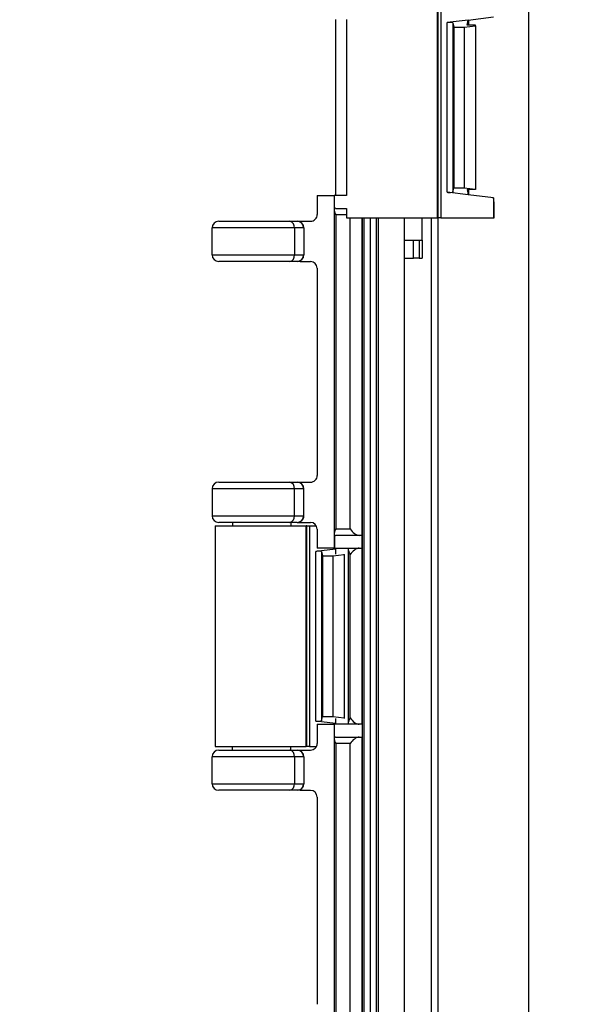
# Model space of a CAD drawing. Units: inches. Extents: x 0.5 to 33.7, y 0.4 to 21.4.
# Drawn here: x 17.1 to 18.1, y 3.5 to 5.2 of the extents above; entities that cross this region are included whole.
import ezdxf

# ---------------------------------------------------------------- set-up
doc = ezdxf.new("R2010")
doc.units = ezdxf.units.IN
doc.header["$MEASUREMENT"] = 0
doc.layers.add('DIM', color=136, linetype='Continuous')
doc.styles.add('SLDTEXTSTYLE0', font='TXT', dxfattribs={"width": 0.605})
doc.dimstyles.new('SLDDIMSTYLE6', dxfattribs={"dimtxt": 0.20223, "dimasz": 0.094, "dimexe": 0, "dimexo": 0.0625, "dimgap": 0.050557, "dimtad": 0, "dimtih": 1, "dimtoh": 1, "dimlfac": 2.666667, "dimrnd": 1e-09, "dimzin": 12, "dimdsep": 46, "dimtxsty": 'SLDTEXTSTYLE0', "dimsah": 1, "dimcen": 0.09, "dimadec": 0, "dimazin": 3, "dimtfac": 1, "dimtofl": 0, "dimtmove": 0, "dimatfit": 3, "dimfxl": 1, "dimfrac": 2, "dimtolj": 1, "dimtzin": 12, "dimarcsym": 0})

# ---------------------------------------------------------------- blocks, each defined once
blk = doc.blocks.new('_D_21')
at = {"layer": 'DIM'}
for p, q in [((18.0899, 8.5825), (15.7688, 8.5825)), ((15.8938, 8.5825), (15.8938, 5.9397)), ((15.8938, 5.8935), (15.8244, 5.8935)), ((15.8244, 5.8935), (15.8244, 5.5829)), ((16.5883, 5.8935), (16.6577, 5.8935)), ((16.6577, 5.8935), (16.6577, 5.5829)), ((15.8244, 5.5829), (15.8938, 5.5829)), ((16.6577, 5.5829), (16.5883, 5.5829)), ((15.8938, 2.4887), (15.8938, 5.5366)), ((17.9825, 2.4887), (15.7688, 2.4887))]:
    blk.add_line(p, q, dxfattribs=at)
for points in [[(15.8938, 8.5825), (15.8738, 8.4885), (15.9138, 8.4885)], [(15.8938, 2.4887), (15.9138, 2.5827), (15.8738, 2.5827)]]:
    blk.add_solid(points, dxfattribs=at)
at = {"layer": 'DIM', "char_height": 0.20833, "attachment_point": 1, "style": 'SLDTEXTSTYLE0'}
for s, insert in [('16.25', (15.0605, 5.8514)), ('412.8', (15.8938, 5.8514))]:
    blk.add_mtext(s, dxfattribs=dict(at, insert=insert))

msp = doc.modelspace()

# ---------------------------------------------------------------- linework, layer by layer
at = {"color": 7, "linetype": 'Continuous', "lineweight": 25}
for p, q in [((18.0227, 8.6996), (18.0227, 2.3715)), ((17.8636, 4.8793), (17.8636, 5.266)), ((17.8649, 4.8793), (17.8649, 5.266)), ((17.8691, 5.266), (17.8691, 4.8793)), ((17.6847, 5.2268), (17.6847, 4.9185)), ((17.7043, 5.2268), (17.7043, 4.9185)), ((17.917, 5.2257), (17.8803, 5.2212)), ((17.9152, 5.2166), (17.917, 5.2257)), ((17.917, 5.2257), (17.9617, 5.2311)), ((17.9178, 5.2251), (17.9178, 5.2258)), ((17.8803, 4.9241), (17.8803, 5.2212)), ((17.8905, 5.2209), (17.8905, 4.9244)), ((17.8905, 5.2209), (17.892, 5.2133)), ((17.892, 5.2133), (17.892, 4.932)), ((17.892, 5.2133), (17.9105, 5.2133)), ((17.9105, 5.2133), (17.9302, 5.2157)), ((17.9105, 5.2133), (17.9105, 4.932)), ((17.9302, 5.2166), (17.9152, 5.2166)), ((17.9178, 5.2166), (17.9178, 5.2172)), ((17.9302, 5.2157), (17.9302, 5.2166)), ((17.9302, 5.2157), (17.9302, 4.9296)), ((17.8905, 4.9244), (17.892, 4.932)), ((17.892, 4.932), (17.9105, 4.932)), ((17.9105, 4.932), (17.9302, 4.9296)), ((17.6528, 4.9185), (17.6528, 4.885)), ((17.6528, 4.9185), (17.6828, 4.9185)), ((17.6828, 4.9185), (17.6828, 4.3009)), ((17.683, 4.9185), (17.6828, 4.9185)), ((17.683, 4.8959), (17.683, 4.9185)), ((17.7044, 4.9185), (17.683, 4.9185)), ((17.917, 4.9196), (17.8803, 4.9241)), ((17.9302, 4.9287), (17.9152, 4.9287)), ((17.9152, 4.9287), (17.917, 4.9196)), ((17.9617, 4.9142), (17.917, 4.9196)), ((17.9178, 4.9281), (17.9178, 4.9287)), ((17.9178, 4.9195), (17.9178, 4.9201)), ((17.9302, 4.9296), (17.9302, 4.9287)), ((17.9617, 4.9142), (17.9617, 4.8793)), ((17.963, 4.9056), (17.9617, 4.9142)), ((17.963, 4.8793), (17.963, 4.9056)), ((17.6831, 4.3282), (17.6831, 4.8913)), ((17.6847, 4.896), (17.7044, 4.896)), ((17.6852, 4.8848), (17.6852, 4.3347)), ((17.7043, 4.896), (17.7043, 4.8793)), ((17.7043, 4.8793), (17.8636, 4.8793)), ((17.7316, 4.8793), (17.7316, 2.3853)), ((17.7597, 4.8793), (17.7597, 2.397)), ((17.8051, 4.8793), (17.8051, 2.4267)), ((17.8368, 4.84), (17.8368, 4.8793)), ((17.8649, 4.8793), (17.8636, 4.8793)), ((17.8691, 4.8793), (17.8649, 4.8793)), ((17.8691, 4.8793), (17.9617, 4.8793)), ((17.9617, 4.8793), (17.963, 4.8793)), ((17.613, 4.8617), (17.4686, 4.8617)), ((17.4686, 4.8145), (17.4686, 4.8617)), ((17.4803, 4.8733), (17.6049, 4.8733)), ((17.6049, 4.8733), (17.6176, 4.8733)), ((17.613, 4.8617), (17.613, 4.8145)), ((17.6292, 4.8617), (17.613, 4.8617)), ((17.6176, 4.8733), (17.6179, 4.8733)), ((17.6179, 4.8733), (17.6412, 4.8733)), ((17.6292, 4.8617), (17.6292, 4.8145)), ((17.6296, 4.8617), (17.6292, 4.8617)), ((17.6296, 4.8617), (17.6296, 4.8145)), ((17.8059, 4.84), (17.8216, 4.84)), ((17.8216, 4.8085), (17.8216, 4.84)), ((17.8216, 4.84), (17.8317, 4.84)), ((17.8317, 4.84), (17.8317, 4.8085)), ((17.8317, 4.84), (17.8368, 4.84)), ((17.8368, 4.84), (17.8368, 4.8085)), ((17.4686, 4.8145), (17.613, 4.8145)), ((17.613, 4.8145), (17.6292, 4.8145)), ((17.6292, 4.8145), (17.6296, 4.8145)), ((17.6049, 4.8028), (17.4803, 4.8028)), ((17.6176, 4.8028), (17.6049, 4.8028)), ((17.6179, 4.8028), (17.6176, 4.8028)), ((17.623, 4.8028), (17.6179, 4.8028)), ((17.623, 4.8028), (17.6412, 4.8028)), ((17.8059, 4.8085), (17.8216, 4.8085)), ((17.8317, 4.8085), (17.8216, 4.8085)), ((17.8317, 4.8085), (17.8368, 4.8085)), ((17.6528, 4.7912), (17.6528, 4.4282)), ((17.4803, 4.4166), (17.6049, 4.4166)), ((17.6049, 4.4166), (17.6176, 4.4166)), ((17.6176, 4.4166), (17.6179, 4.4166)), ((17.6179, 4.4166), (17.623, 4.4166)), ((17.623, 4.4166), (17.6412, 4.4166)), ((17.613, 4.405), (17.4686, 4.405)), ((17.4686, 4.405), (17.4686, 4.3577)), ((17.613, 4.3577), (17.613, 4.405)), ((17.6292, 4.405), (17.613, 4.405)), ((17.6292, 4.3577), (17.6292, 4.405)), ((17.6296, 4.405), (17.6292, 4.405)), ((17.6296, 4.3577), (17.6296, 4.405)), ((17.4686, 4.3577), (17.613, 4.3577)), ((17.6049, 4.3461), (17.4803, 4.3461)), ((17.5047, 4.3461), (17.5047, 4.3401)), ((17.6176, 4.3461), (17.6049, 4.3461)), ((17.6068, 4.3461), (17.6068, 4.3401)), ((17.613, 4.3577), (17.6292, 4.3577)), ((17.6179, 4.3461), (17.6176, 4.3461)), ((17.6179, 4.3461), (17.6412, 4.3461)), ((17.6292, 4.3577), (17.6296, 4.3577)), ((17.4743, 4.3401), (17.4743, 3.9535)), ((17.4743, 4.3401), (17.6336, 4.3401)), ((17.6336, 3.9535), (17.6336, 4.3401)), ((17.6349, 4.3401), (17.6336, 4.3401)), ((17.6349, 3.9535), (17.6349, 4.3401)), ((17.6349, 4.3401), (17.6391, 4.3401)), ((17.6391, 4.3401), (17.6391, 3.9535)), ((17.6391, 4.3401), (17.6514, 4.3401)), ((17.6528, 4.3345), (17.6528, 4.3009)), ((17.6852, 4.3347), (17.7106, 4.3347)), ((17.683, 4.3235), (17.683, 4.3009)), ((17.7314, 4.3234), (17.6847, 4.3234)), ((17.7314, 4.3009), (17.7314, 4.3234)), ((17.6847, 4.2995), (17.6502, 4.2953)), ((17.6502, 3.9982), (17.6502, 4.2953)), ((17.6828, 4.3009), (17.6528, 4.3009)), ((17.6604, 4.295), (17.662, 4.2874)), ((17.6604, 4.295), (17.6604, 3.9985)), ((17.6828, 4.3009), (17.683, 4.3009)), ((17.683, 4.3009), (17.7314, 4.3009)), ((17.6847, 4.3009), (17.6847, 4.2907)), ((17.7079, 3.9927), (17.7079, 4.3009)), ((17.731, 4.3009), (17.731, 3.9927)), ((17.662, 4.2874), (17.6805, 4.2874)), ((17.662, 4.2874), (17.662, 4.0062)), ((17.6805, 4.2874), (17.7002, 4.2899)), ((17.6805, 4.2874), (17.6805, 4.0062)), ((17.7002, 4.2899), (17.7002, 4.2907)), ((17.7002, 4.2899), (17.7002, 4.0037)), ((17.7106, 4.2897), (17.71, 4.2897)), ((17.71, 4.2897), (17.71, 4.0039)), ((17.7106, 4.0039), (17.7106, 4.2897)), ((17.6604, 3.9985), (17.662, 4.0062)), ((17.662, 4.0062), (17.6805, 4.0062)), ((17.6805, 4.0062), (17.7002, 4.0037)), ((17.6847, 4.0029), (17.6847, 3.9927)), ((17.7002, 4.0037), (17.7002, 4.0029)), ((17.71, 4.0039), (17.7106, 4.0039)), ((17.6847, 3.9941), (17.6502, 3.9982)), ((17.6528, 3.9927), (17.6528, 3.9591)), ((17.6528, 3.9927), (17.6828, 3.9927)), ((17.6828, 3.9927), (17.6828, 3.375)), ((17.683, 3.9927), (17.6828, 3.9927)), ((17.683, 3.9701), (17.683, 3.9927)), ((17.7314, 3.9927), (17.683, 3.9927)), ((17.7314, 3.9927), (17.7314, 3.9702)), ((17.6831, 3.4023), (17.6831, 3.9654)), ((17.6847, 3.9702), (17.7314, 3.9702)), ((17.731, 3.9702), (17.731, 3.3975)), ((17.4743, 3.9535), (17.6336, 3.9535)), ((17.5047, 3.9475), (17.5047, 3.9535)), ((17.6068, 3.9475), (17.6068, 3.9535)), ((17.6349, 3.9535), (17.6336, 3.9535)), ((17.6391, 3.9535), (17.6349, 3.9535)), ((17.6391, 3.9535), (17.6514, 3.9535)), ((17.7106, 3.9589), (17.6852, 3.9589)), ((17.6852, 3.9589), (17.6852, 3.4088)), ((17.7106, 3.4088), (17.7106, 3.9589)), ((17.613, 3.9358), (17.4686, 3.9358)), ((17.4686, 3.8886), (17.4686, 3.9358)), ((17.4803, 3.9475), (17.6049, 3.9475)), ((17.6049, 3.9475), (17.6176, 3.9475)), ((17.613, 3.9358), (17.613, 3.8886)), ((17.6292, 3.9358), (17.613, 3.9358)), ((17.6176, 3.9475), (17.6179, 3.9475)), ((17.6179, 3.9475), (17.6412, 3.9475)), ((17.6292, 3.9358), (17.6292, 3.8886)), ((17.6296, 3.9358), (17.6292, 3.9358)), ((17.6296, 3.9358), (17.6296, 3.8886)), ((17.4686, 3.8886), (17.613, 3.8886)), ((17.613, 3.8886), (17.6292, 3.8886)), ((17.6292, 3.8886), (17.6296, 3.8886)), ((17.6049, 3.877), (17.4803, 3.877)), ((17.6176, 3.877), (17.6049, 3.877)), ((17.6179, 3.877), (17.6176, 3.877)), ((17.623, 3.877), (17.6179, 3.877)), ((17.623, 3.877), (17.6412, 3.877)), ((17.6528, 3.8653), (17.6528, 3.5023))]:
    msp.add_line(p, q, dxfattribs=at)
at = {"color": 8, "linetype": 'Continuous', "lineweight": 25}
for p, q in [((17.7043, 4.8848), (17.6852, 4.8848)), ((17.7106, 4.3347), (17.7106, 4.8793)), ((17.731, 4.8793), (17.731, 4.3234)), ((17.7353, 2.3869), (17.7353, 4.8793)), ((17.7454, 4.8793), (17.7454, 2.3911)), ((17.7459, 2.3913), (17.7459, 4.8793)), ((17.7559, 4.8793), (17.7559, 2.3954)), ((17.8531, 2.8002), (17.8531, 4.8793)), ((17.8643, 4.8793), (17.8643, 2.8002))]:
    msp.add_line(p, q, dxfattribs=at)
at = {"color": 7, "linetype": 'Continuous', "lineweight": 25}
for centre, radius, start, end in [((17.4803, 4.8617), 0.0116, 90, 180), ((17.6027, 4.8632), 0.0103, 351.5777, 77.778), ((17.4803, 4.8145), 0.0116, 180, 270), ((17.6027, 4.8129), 0.0103, 282.222, 8.4223), ((17.4803, 4.405), 0.0116, 90, 180), ((17.6027, 4.4065), 0.0103, 351.5775, 77.7783), ((17.4803, 4.3577), 0.0116, 180, 270), ((17.6027, 4.3562), 0.0103, 282.2217, 8.4225), ((17.4803, 3.9358), 0.0116, 90, 180), ((17.6027, 3.9374), 0.0103, 351.5775, 77.7783), ((17.4803, 3.8886), 0.0116, 180, 270), ((17.6027, 3.8871), 0.0103, 282.2217, 8.4225)]:
    msp.add_arc(centre, radius, start, end, dxfattribs=at)
at = {"color": 8, "linetype": 'Continuous', "lineweight": 25}
for centre, major_axis, start_param, end_param in [((17.918, 5.2172), (0, 0.0113), 0.708675, 0.775666), ((17.918, 4.9281), (0, 0.0112), 2.371548, 2.432918)]:
    msp.add_ellipse(centre, major_axis=major_axis, ratio=0.017455, start_param=start_param, end_param=end_param, dxfattribs=at)
at = {"color": 7, "linetype": 'Continuous', "lineweight": 25}
for centre, major_axis, ratio, start_param, end_param in [((17.918, 5.2172), (0, 0.0113), 0.017455, 0.775666, 1.570796), ((17.9135, 5.2285), (0.00401, -0.00401), 0.982697, 0.189703, 0.307379), ((17.8848, 5.2209), (0.00562, 0), 0.087489, 0.017453, 2.517637), ((17.8848, 4.9244), (0.00562, 0), 0.087489, 3.765548, 6.265732), ((17.918, 4.9281), (0, 0.0112), 0.017455, 1.570796, 2.371548), ((17.9135, 4.9168), (0.00401, 0.00401), 0.982697, 5.975806, 6.189959), ((17.6412, 4.885), (-0.0116, 0), 0.999848, 1.570796, 3.141593), ((17.6847, 4.8848), (-0.0139, 0), 0.811574, 4.712389, 4.838654), ((17.6829, 4.8848), (0, 0.0113), 0.01512, 5.327618, 6.156921), ((17.6943, 4.8848), (0.01, -0.01), 0.512277, 3.62374, 4.238968), ((17.6176, 4.8617), (0, 0.0116), 0.992579, 4.712389, 6.283185), ((17.6179, 4.8617), (-0.0116, 0), 0.999848, 3.141593, 4.712389), ((17.6176, 4.8145), (0, 0.0116), 0.992579, 3.141593, 4.712389), ((17.6179, 4.8145), (0.0116, 0), 0.999848, 4.712389, 6.283185), ((17.6412, 4.7912), (0.0116, 0), 0.999848, 0, 1.570796), ((17.6176, 4.405), (0, 0.0116), 0.992579, 4.712389, 6.283185), ((17.6179, 4.405), (0.0116, 0), 0.999848, 0, 1.570796), ((17.6412, 4.4282), (-0.0116, 0), 0.999848, 1.570796, 3.141593), ((17.6176, 4.3577), (0, 0.0116), 0.992579, 3.141593, 4.712389), ((17.6179, 4.3577), (-0.0116, 0), 0.999848, 1.570796, 3.141593), ((17.6412, 4.3345), (0.0116, 0), 0.999848, 0, 1.570796), ((17.6829, 4.3347), (0, 0.0113), 0.01512, 3.267857, 4.09716), ((17.6943, 4.3347), (0.01, 0.01), 0.512277, 2.044217, 2.659445), ((17.7197, 4.3347), (0.01, -0.01), 0.512277, 4.238968, 5.809765), ((17.6847, 4.3347), (0.0139, 0), 0.811574, 4.586124, 4.712389), ((17.6548, 4.295), (0.00562, 0), 0.087489, 0.017453, 2.517637), ((17.7192, 4.2897), (-0.01, 0.01), 0.512277, 0.473421, 1.097376), ((17.7197, 4.2897), (0.01, 0.01), 0.512277, 0.473421, 2.044217), ((17.7192, 4.0039), (0.01, 0.01), 0.512277, 2.044217, 2.668172), ((17.7197, 4.0039), (0.01, -0.01), 0.512277, 4.238968, 5.809765), ((17.6548, 3.9985), (0.00562, 0), 0.087489, 3.765548, 6.265732), ((17.6847, 3.9589), (-0.0139, 0), 0.811574, 4.712389, 4.838654), ((17.6829, 3.9589), (0, 0.0112), 0.01512, 5.327618, 6.156921), ((17.6943, 3.9589), (0.01, -0.01), 0.512277, 3.62374, 4.238968), ((17.7197, 3.9589), (0.01, 0.01), 0.512277, 0.473421, 2.044217), ((17.6412, 3.9591), (-0.0116, 0), 0.999848, 1.570796, 3.141593), ((17.6176, 3.9358), (0, 0.0116), 0.992579, 4.712389, 6.283185), ((17.6179, 3.9358), (-0.0116, 0), 0.999848, 3.141593, 4.712389), ((17.6176, 3.8886), (0, 0.0116), 0.992579, 3.141593, 4.712389), ((17.6179, 3.8886), (0.0116, 0), 0.999848, 4.712389, 6.283185), ((17.6412, 3.8653), (0.0116, 0), 0.999848, 0, 1.570796)]:
    msp.add_ellipse(centre, major_axis=major_axis, ratio=ratio, start_param=start_param, end_param=end_param, dxfattribs=at)

# ---------------------------------------------------------------- dimensions: what is measured, and where the dimension line sits
at = {"layer": 'DIM'}
dim = msp.add_linear_dim(base=(15.8938, 2.4887), p1=(18.1399, 8.5825), p2=(18.0325, 2.4887), angle=90, dimstyle='SLDDIMSTYLE6', dxfattribs=at)
dim.commit()
dim.dimension.update_dxf_attribs({"geometry": '_D_21', "text_midpoint": (15.8938, 5.7382), "dimtype": 160})

doc.saveas('drawing.dxf')
